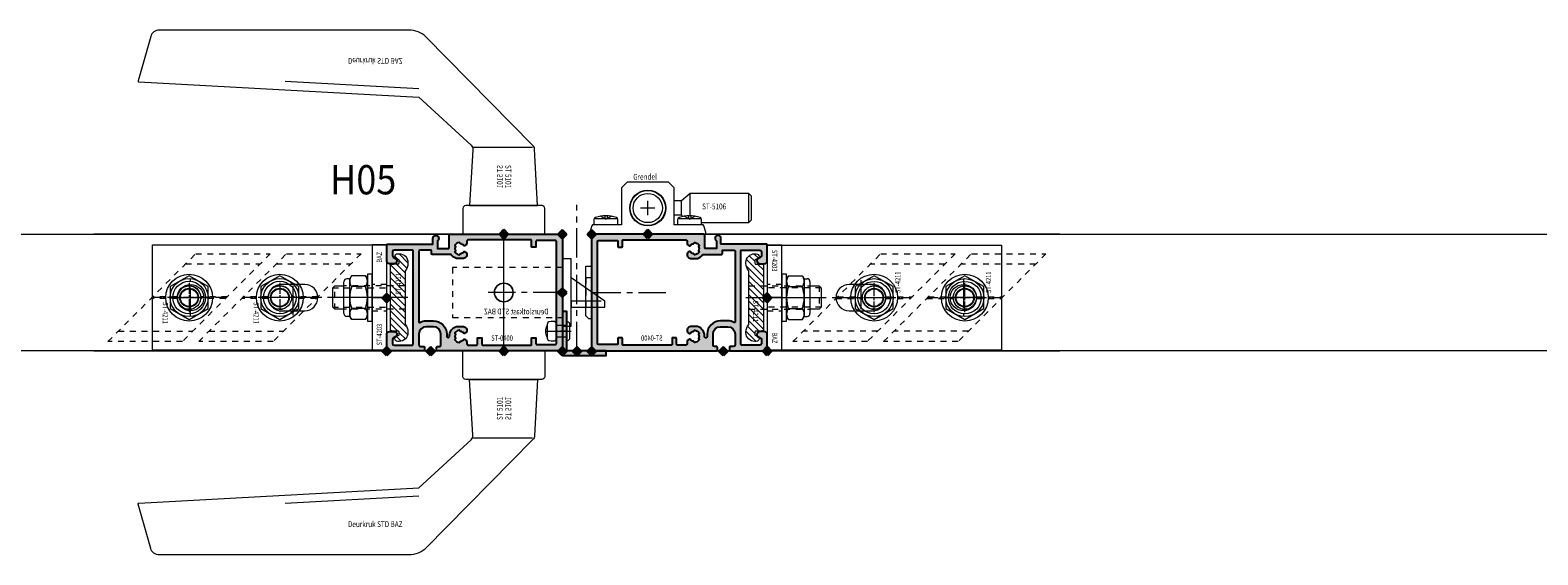
# Model space of a CAD drawing. Units: millimetres. Extents: x 0 to 19687, y 0 to 15029.
# Drawn here: x 4293 to 4808, y 5933 to 6113 of the extents above; entities that cross this region are included whole.
import ezdxf

# ---------------------------------------------------------------- set-up
doc = ezdxf.new("R2010")
doc.units = ezdxf.units.MM
doc.header["$PDMODE"] = 3
doc.header["$PDSIZE"] = 1
for name, pattern in [('CENTER', [16, 10, -2, 2, -2]), ('CHAIN', [0.35429999999999995, 0.2362, -0.0295, 0.0591, -0.0295]), ('HIDDEN', [4, 2, -2])]:
    doc.linetypes.add(name, pattern=pattern)
doc.layers.get('0').update_dxf_attribs({"linetype": 'CONTINUOUS', "lineweight": 5})
for name, color, linetype, lineweight in [('2 HARTLIJN1', 30, 'CENTER', 5), ('Storax Arcering', 146, 'CONTINUOUS', 5), ('Storax bev en systeem onderdelen', 215, 'CONTINUOUS', 9), ("Storax block's", 7, 'CONTINUOUS', 20), ('Storax Hatch Shading Aluminium', 251, 'CONTINUOUS', 20), ('Storax profiel aanzicht dun', 42, 'CONTINUOUS', 9), ('Storax profiel detail', 130, 'CONTINUOUS', 25), ('Storax profiel detail dun', 134, 'CONTINUOUS', 18), ('Storax profiel detail hidden', 138, 'HIDDEN', 13), ('Storax Profiel nummer hidden', 163, 'CONTINUOUS', 0)]:
    doc.layers.add(name, color=color, linetype=linetype, lineweight=lineweight)
doc.layers.add('2 Niet printen', color=243, linetype='CONTINUOUS', lineweight=9, plot=False)
doc.layers.add('Storax Vangpunt profiel', color=1, linetype='CONTINUOUS', lineweight=100, plot=False)
doc.styles.add('ST-2mmHidden', font='romans.shx', dxfattribs={"width": 0.8, "height": 2})
doc.styles.add('ST2-5', font='tahoma.ttf', dxfattribs={"width": 0.9, "height": 10})

# ---------------------------------------------------------------- blocks, each defined once
blk = doc.blocks.new('STORAX ST Deurvleugel LD-0400')
at = {"layer": 'Storax Hatch Shading Aluminium'}
h = blk.add_hatch(color=256, dxfattribs=at)
h.dxf.hatch_style = 1
edge = h.paths.add_edge_path()
edge.add_arc((-42.74999999998556, 1.300000000003024), 0.1999999999969759, 89.99999999996737, 180.0000000000326, ccw=False)
edge.add_line((-42.74999999998545, 1.5), (-42, 1.5))
edge.add_arc((-42, 2), 0.5, 270, 360)
edge.add_line((-41.5, 2), (-41.5, 5.80000000000291))
edge.add_arc((-44, 5.80000000000291), 2.5, 0, 90)
edge.add_line((-44, 8.30000000000291), (-46.5, 8.30000000000291))
edge.add_arc((-46.5, 5.80000000000291), 2.5, 90, 180)
edge.add_line((-49, 5.80000000000291), (-49, 2.099999999991269))
edge.add_arc((-48.40000000000157, 2.09999999999843), 0.5999999999984311, 180.0000000006839, 270.0000000007056)
edge.add_line((-48.39999999999418, 1.5), (-47.25000000001455, 1.5))
edge.add_arc((-47.25000000000728, 1.299999999995634), 0.2000000000043656, 2.084391326206969e-09, 90.00000000208439, ccw=False)
edge.add_line((-47.05000000000291, 1.30000000000291), (-47.05000000000291, 0.1999999999970896))
edge.add_arc((-47.25000000000728, 0.2000000000043693), 0.2000000000043727, 269.99999999791766, 359.99999999791453, ccw=False)
edge.add_line((-47.25000000001455, 0), (-59.79999999998836, 0))
edge.add_arc((-59.79999999999564, 0.2000000000043618), 0.2000000000043618, 180.0000000020834, 270.00000000208644, ccw=False)
edge.add_line((-60, 0.1999999999970896), (-60, 5.649999999994179))
edge.add_arc((-59, 5.649999999994179), 1, 90, 180, ccw=False)
edge.add_line((-59, 6.649999999994179), (-57.5, 6.649999999994179))
edge.add_arc((-57.5, 5.649999999994179), 1, 0, 90, ccw=False)
edge.add_line((-56.5, 5.649999999994179), (-56.5, 5.231495457614074))
edge.add_arc((-56.69999999998781, 5.231495457611161), 0.1999999999878099, -59.99999999912791, 8.342908586200792e-10, ccw=False)
edge.add_line((-56.59999999999127, 5.058290376866353), (-57.75, 4.394337567297043))
edge.add_arc((-57.50000000000086, 3.96132486540532), 0.4999999999991408, 119.9999999999431, 179.999999999932)
edge.add_line((-58, 3.961324865405913), (-58, 2.5))
edge.add_arc((-57.5, 2.5), 0.5, 180, 270)
edge.add_line((-57.5, 2), (-51.19999999999709, 2))
edge.add_arc((-51.1999999999971, 2.199999999997097), 0.1999999999970967, 270.000000000002, 359.999999999998)
edge.add_line((-51, 2.19999999999709), (-51, 34.30000000000291))
edge.add_arc((-51.19999999999709, 34.30000000000291), 0.1999999999970896, 0, 90)
edge.add_line((-51.19999999999709, 34.5), (-57.5, 34.5))
edge.add_arc((-57.5, 34), 0.5, 90, 180)
edge.add_line((-58, 34), (-58, 32.53867513459409))
edge.add_arc((-57.50000000000087, 32.53867513459468), 0.4999999999991331, 180.0000000000676, 240.0000000000574)
edge.add_line((-57.75, 32.10566243270296), (-56.59999999999127, 31.44170962313365))
edge.add_arc((-56.7000000000003, 31.26850454238162), 0.2000000000003033, -2.936189957836177e-09, 59.999999997062275, ccw=False)
edge.add_line((-56.5, 31.26850454237137), (-56.5, 30.84999999999127))
edge.add_arc((-57.5, 30.84999999999127), 1, -90, 0, ccw=False)
edge.add_line((-57.5, 29.84999999999127), (-59, 29.84999999999127))
edge.add_arc((-59, 30.84999999999127), 1, 180, 270, ccw=False)
edge.add_line((-60, 30.84999999999127), (-60, 36.29999999998836))
edge.add_arc((-59.79999999999565, 36.29999999999565), 0.2000000000043514, 90.00000000208041, 180.0000000020885, ccw=False)
edge.add_line((-59.80000000000291, 36.5), (-44.5, 36.5))
edge.add_arc((-44.50000000000011, 36.80000000000302), 0.3000000000030241, 270.0000000000217, 359.9999999999783)
edge.add_line((-44.19999999999709, 36.80000000000291), (-44.19999999999709, 38.5))
edge.add_arc((-43.19999999999771, 38.50000000000112), 0.9999999999993818, -59.99999999993889, 180.0000000000639, ccw=False)
edge.add_line((-42.69999999999709, 37.63397459621774), (-42.69999999999709, 35.19999999999709))
edge.add_arc((-42.5, 35.19999999999709), 0.1999999999970896, 180, 270)
edge.add_line((-42.5, 35), (-38.89999999999418, 35))
edge.add_arc((-38.89999999999418, 35.19999999999709), 0.1999999999970896, 270, 360)
edge.add_line((-38.69999999999709, 35.19999999999709), (-38.69999999999709, 39.5))
edge.add_arc((-38.19999999999698, 39.49999999999989), 0.5000000000001137, 90.00000000001302, 179.999999999987, ccw=False)
edge.add_line((-38.19999999999709, 40), (-0.1999999999970896, 40))
edge.add_arc((-0.1999999999970896, 39.80000000000291), 0.1999999999970896, 0, 90, ccw=False)
edge.add_line((0, 39.80000000000291), (0, 0.1999999999970896))
edge.add_arc((-0.199999999996976, 0.199999999996976), 0.199999999996976, -90.00000000003263, 3.26281224261038e-11, ccw=False)
edge.add_line((-0.1999999999970896, 0), (-42.74999999998545, 0))
edge.add_arc((-42.74999999998556, 0.199999999996976), 0.199999999996976, 179.9999999999674, 270.00000000003257, ccw=False)
edge.add_line((-42.94999999998254, 0.1999999999970896), (-42.94999999998254, 1.30000000000291))
edge = h.paths.add_edge_path(flags=16)
edge.add_line((-39.5, 5.799999999988358), (-39.5, 4.999999999985448))
edge.add_arc((-39.05000000000291, 4.999999999985448), 0.4499999999970896, 180, 360)
edge.add_arc((-35.00000000002429, 4.99999999997182), 3.599999999981534, 109.18813645179381, 179.9999999997831, ccw=False)
edge.add_line((-36.18321595652378, 8.39999999999418), (-33.81678404353443, 8.39999999999418))
edge.add_arc((-35.00000000003776, 4.99999999992896), 3.600000000023276, 60.000000000536204, 70.81186354837268, ccw=False)
edge.add_arc((-33.80000000004293, 7.078460969041208), 1.20000000000023, -59.99999999988597, 60.00000000068832, ccw=False)
edge.add_line((-33.20000000004075, 6.039230484500877), (-33.36369318273501, 5.944722181418911))
edge.add_arc((-33.46369318280103, 6.117927262185377), 0.2000000000413081, 216.0423284337629, 300.0000000150086, ccw=False)
edge.add_arc((-35.00000000009596, 5.0000000000408), 1.700000000041048, 36.04232841543441, 83.95767157792838)
edge.add_arc((-34.79999999999557, 6.88944436284502), 0.2000000000044279, 179.9999999978934, 263.95767157905397, ccw=False)
edge.add_arc((-35.1999999999581, 6.8894443628078), 0.1999999999581021, 1.276929093781476e-08, 96.04232843146795)
edge.add_arc((-35.00000000009364, 4.999999999935044), 2.100000000046895, 96.04232841626141, 143.9576715787201)
edge.add_arc((-36.53630681728128, 6.117927262172752), 0.1999999999964951, 143.9576715811731, 239.9999999999934)
edge.add_arc((-36.73630681725955, 5.771517100593032), 0.2000000000497513, -23.957671566193085, 60.0000000148425, ccw=False)
edge.add_arc((-35.00000000001427, 4.999999999872649), 1.700000000033521, 156.0423284151463, 203.9576715776068)
edge.add_arc((-36.7363068172776, 4.22848289932163), 0.1999999999974726, -60.00000000022561, 23.95767158135311, ccw=False)
edge.add_arc((-36.53630681726408, 3.882072737867158), 0.1999999999579314, 120.0000000120755, 216.0423284306947)
edge.add_arc((-34.99999999990993, 4.999999999946619), 2.100000000049852, 216.0423284162462, 263.957671578707)
edge.add_arc((-35.19999999999732, 3.110555637133923), 0.1999999999973157, 263.9576715810182, 359.9999999997571)
edge.add_arc((-34.79999999996257, 3.110555637185031), 0.2000000000374342, 96.04232843364531, 180.0000000148842, ccw=False)
edge.add_arc((-34.99999999992009, 5.000000000051235), 1.700000000054642, 276.0423284155695, 323.9576715780299)
edge.add_arc((-33.46369318273229, 3.882072737811349), 0.1999999999971688, 60.00000000042962, 143.9576715816551, ccw=False)
edge.add_line((-33.36369318273501, 4.055277818566537), (-33.20000000004075, 3.96076951547002))
edge.add_arc((-33.80000000006667, 2.921539031010927), 1.199999999941744, -14.357072876903374, 59.9999999969649, ccw=False)
edge.add_arc((-32.15309233868248, 2.499999999997555), 0.499999999997555, 165.6429271253636, 269.9999999992509)
edge.add_line((-32.15309233868902, 2), (-29.19999999999709, 2))
edge.add_arc((-29.19999999999709, 2.19999999999709), 0.1999999999970896, 270, 360)
edge.add_line((-29, 2.19999999999709), (-29, 4.30000000000291))
edge.add_arc((-28.80000000000291, 4.30000000000291), 0.1999999999970896, 90, 180, ccw=False)
edge.add_line((-28.80000000000291, 4.5), (-27.69999999999709, 4.5))
edge.add_arc((-27.69999999999709, 4.30000000000291), 0.1999999999970896, 0, 90, ccw=False)
edge.add_line((-27.5, 4.30000000000291), (-27.5, 2.19999999999709))
edge.add_arc((-27.30000000000302, 2.199999999996976), 0.1999999999969759, 179.9999999999674, 270.0000000000326)
edge.add_line((-27.30000000000291, 2), (-10.69999999999709, 2))
edge.add_arc((-10.69999999999698, 2.199999999996976), 0.1999999999969759, 269.9999999999674, 360.0000000000326)
edge.add_line((-10.5, 2.19999999999709), (-10.5, 4.30000000000291))
edge.add_arc((-10.30000000000291, 4.30000000000291), 0.1999999999970896, 90, 180, ccw=False)
edge.add_line((-10.30000000000291, 4.5), (-9.19999999999709, 4.5))
edge.add_arc((-9.19999999999709, 4.30000000000291), 0.1999999999970896, 0, 90, ccw=False)
edge.add_line((-9, 4.30000000000291), (-9, 2.44999999999709))
edge.add_arc((-8.800000000003024, 2.449999999996976), 0.1999999999969759, 179.9999999999674, 270.0000000000326)
edge.add_line((-8.80000000000291, 2.25), (-2.19999999999709, 2.25))
edge.add_arc((-2.199999999996976, 2.449999999996976), 0.1999999999969759, 269.9999999999674, 360.0000000000326)
edge.add_line((-2, 2.44999999999709), (-2, 37.55000000000291))
edge.add_arc((-2.19999999999709, 37.55000000000291), 0.1999999999970896, 0, 90)
edge.add_line((-2.19999999999709, 37.75), (-8.80000000000291, 37.75))
edge.add_arc((-8.80000000000291, 37.55000000000291), 0.1999999999970896, 90, 180)
edge.add_line((-9, 37.55000000000291), (-9, 35.69999999999709))
edge.add_arc((-9.199999999996976, 35.69999999999698), 0.1999999999969759, -90.00000000003263, 3.26281224261038e-11, ccw=False)
edge.add_line((-9.19999999999709, 35.5), (-10.30000000000291, 35.5))
edge.add_arc((-10.30000000000302, 35.69999999999698), 0.1999999999969759, 179.9999999999674, 270.00000000003257, ccw=False)
edge.add_line((-10.5, 35.69999999999709), (-10.5, 37.80000000000291))
edge.add_arc((-10.69999999999698, 37.80000000000302), 0.1999999999969759, 359.9999999999674, 450.0000000000326)
edge.add_line((-10.69999999999709, 38), (-32.15309233868902, 38))
edge.add_arc((-32.15309233864959, 37.50000000005046), 0.4999999999495373, 90.00000000451891, 194.3570728782822)
edge.add_arc((-33.80000000006076, 37.07846096906421), 1.200000000009186, -59.99999999995231, 14.35707287381041, ccw=False)
edge.add_line((-33.2000000000553, 36.03923048451543), (-33.36369318273501, 35.94472218143346))
edge.add_arc((-33.46369318280103, 36.11792726219993), 0.2000000000413066, 216.0423284337625, 300.0000000150088, ccw=False)
edge.add_arc((-35.00000000011232, 35.00000000006266), 1.700000000049976, 36.04232841491102, 83.95767157740589)
edge.add_arc((-34.80000000000388, 36.88944436286665), 0.1999999999961185, 179.9999999999206, 263.9576715811969, ccw=False)
edge.add_arc((-35.1999999999581, 36.88944436282235), 0.1999999999581021, 1.276903649344019e-08, 96.04232843146795)
edge.add_arc((-35.00000000011001, 34.99999999995687), 2.100000000037937, 96.04232841583794, 143.9576715782966)
edge.add_arc((-36.53630681727454, 36.11792726219462), 0.200000000006205, 143.9576715806336, 239.9999999993684)
edge.add_arc((-36.73630681725132, 35.77151710061491), 0.200000000039291, -23.957671565258806, 60.00000001583658, ccw=False)
edge.add_arc((-34.9999999999979, 34.99999999989448), 1.700000000051436, 156.0423284151463, 203.9576715776069)
edge.add_arc((-36.7363068172776, 34.22848289933618), 0.199999999997474, -60.000000000224986, 23.95767158135402, ccw=False)
edge.add_arc((-36.53630681726408, 33.88207273788171), 0.199999999957934, 120.0000000120751, 216.042328430694)
edge.add_arc((-34.99999999990993, 34.99999999996117), 2.100000000049851, 216.0423284162462, 263.957671578707)
edge.add_arc((-35.19999999999726, 33.11055563714841), 0.1999999999972559, 263.9576715810001, 359.9999999997761)
edge.add_arc((-34.79999999996244, 33.11055563719947), 0.2000000000375621, 96.04232843367822, 180.0000000148514, ccw=False)
edge.add_arc((-34.99999999992014, 35.00000000006587), 1.700000000054733, 276.0423284155709, 323.9576715780285)
edge.add_arc((-33.46369318273234, 33.88207273782612), 0.199999999997005, 60.000000000387615, 143.9576715816989, ccw=False)
edge.add_line((-33.36369318273501, 34.05527781858109), (-33.2000000000553, 33.96076951549912))
edge.add_arc((-33.80000000005895, 32.92153903092129), 1.200000000033445, -59.999999999918316, 60.00000000072049, ccw=False)
edge.add_arc((-34.9999999999503, 34.99999999995238), 3.599999999934467, 289.18813645260707, 299.9999999989399, ccw=False)
edge.add_line((-33.81678404341801, 31.59999999999127), (-36.18321595649468, 31.59999999999127))
edge.add_arc((-34.99999999995928, 34.99999999999508), 3.599999999975815, 217.5718693200375, 250.8118635475695, ccw=False)
edge.add_arc((-38.24961536179271, 32.49999999998827), 0.500000000011732, 37.57186931933317, 89.9999999988951)
edge.add_line((-38.24961536178307, 33), (-44.5, 33))
edge.add_arc((-44.5, 33.19999999999709), 0.1999999999970896, 180, 270, ccw=False)
edge.add_line((-44.69999999999709, 33.19999999999709), (-44.69999999999709, 34.30000000000291))
edge.add_arc((-44.89999999999407, 34.30000000000302), 0.1999999999969759, 359.9999999999674, 450.0000000000326)
edge.add_line((-44.89999999999418, 34.5), (-48.69999999999709, 34.5))
edge.add_arc((-48.6999999999972, 34.1999999999972), 0.3000000000027967, 89.99999999997829, 180.0000000000217)
edge.add_line((-49, 34.19999999999709), (-49, 9.898780306379194))
edge.add_arc((-48.80000000000231, 9.898780306380376), 0.1999999999976936, 180.0000000003384, 299.298636739595)
edge.add_arc((-46.4999999999934, 5.799999999994278), 4.500000000008632, 90.00000000008413, 119.29863673935151, ccw=False)
edge.add_line((-46.5, 10.30000000000291), (-44, 10.30000000000291))
edge.add_arc((-44.00000000000603, 5.799999999996885), 4.500000000006025, -1.0862777344300412e-10, 89.99999999992332, ccw=False)
at = {"layer": '2 HARTLIJN1'}
blk.add_line((0, 20), (-25.31105429402669, 20), dxfattribs=at)
at = {"layer": 'Storax profiel detail'}
for points in [[(-42.94999999998254, 1.30000000000291, -0.414213562373428), (-42.74999999998545, 1.5), (-42, 1.5, 0.4142135623730951), (-41.5, 2), (-41.5, 5.80000000000291, 0.4142135623730951), (-44, 8.30000000000291), (-46.5, 8.30000000000291, 0.4142135623730951), (-49, 5.80000000000291), (-49, 2.099999999991269, 0.4142135623732067), (-48.39999999999418, 1.5), (-47.25000000001455, 1.5, -0.4142135623730951), (-47.05000000000291, 1.30000000000291), (-47.05000000000291, 0.1999999999970896, -0.4142135623730841), (-47.25000000001455, 0), (-59.79999999998836, 0, -0.414213562373106), (-60, 0.1999999999970896), (-60, 5.649999999994179, -0.4142135623730951), (-59, 6.649999999994179), (-57.5, 6.649999999994179, -0.4142135623730951), (-56.5, 5.649999999994179), (-56.5, 5.231495457614074, -0.2679491924309463), (-56.59999999999127, 5.058290376866353), (-57.75, 4.394337567297043, 0.2679491924310702), (-58, 3.961324865405913), (-58, 2.5, 0.4142135623730951), (-57.5, 2), (-51.19999999999709, 2, 0.4142135623730737), (-51, 2.19999999999709), (-51, 34.30000000000291, 0.4142135623730992), (-51.19999999999709, 34.5), (-57.5, 34.5, 0.4142135623730951), (-58, 34), (-58, 32.53867513459409, 0.2679491924310743), (-57.75, 32.10566243270296), (-56.59999999999127, 31.44170962313365, -0.2679491924311124), (-56.5, 31.26850454237137), (-56.5, 30.84999999999127, -0.4142135623730951), (-57.5, 29.84999999999127), (-59, 29.84999999999127, -0.4142135623730951), (-60, 30.84999999999127), (-60, 36.29999999998836, -0.4142135623731345), (-59.80000000000291, 36.5), (-44.5, 36.5, 0.4142135623728732), (-44.19999999999709, 36.80000000000291), (-44.19999999999709, 38.5, -1.732050807568924), (-42.69999999999709, 37.63397459621774), (-42.69999999999709, 35.19999999999709, 0.4142135623730951), (-42.5, 35), (-38.89999999999418, 35, 0.4142135623730951), (-38.69999999999709, 35.19999999999709), (-38.69999999999709, 39.5, -0.4142135623729619), (-38.19999999999709, 40), (-0.1999999999970896, 40, -0.4142135623730951), (0, 39.80000000000291), (0, 0.1999999999970896, -0.414213562373428), (-0.1999999999970896, 0), (-42.74999999998545, 0, -0.414213562373428), (-42.94999999998254, 0.1999999999970896)], [(-39.5, 5.799999999988358), (-39.5, 4.999999999985448, 0.9999999999999998), (-38.60000000000582, 4.999999999985448, -0.3191977470695129), (-36.18321595652378, 8.39999999999418), (-33.81678404353443, 8.39999999999418, -0.0472106826186347), (-33.2000000000553, 8.117691453589941, -0.5773502691929668), (-33.20000000004075, 6.039230484500877), (-33.36369318273501, 5.944722181418911, -0.3836521427418807), (-33.62540968987742, 6.000250708209933, 0.2121705178972546), (-34.82105263158155, 6.690555482549826, -0.3836521427414583), (-35, 6.889444362852373, 0.4454500074248051), (-35.22105263157573, 7.088333243053057, 0.2121705178970935), (-36.69802332435211, 6.235603816079674, 0.4454500074254331), (-36.63630681727955, 5.944722181418911, -0.3836521427408334), (-36.55353767854103, 5.690304774238029, 0.2121705178971021), (-36.55353767862835, 4.309695225703763, -0.3836521427435501), (-36.63630681727955, 4.055277818566537, 0.4454500074243798), (-36.69802332427935, 3.76439618394943, 0.2121705178971034), (-35.22105263157573, 2.911666756845079, 0.4454500074250151), (-35, 3.110555637133075, -0.3836521427418478), (-34.8210526315961, 3.309444517508382, 0.2121705178971013), (-33.62540968980466, 3.999749291717308, -0.3836521427417803), (-33.36369318273501, 4.055277818566537), (-33.20000000004075, 3.96076951547002, -0.3363286759453883), (-32.63747694499034, 2.623982067932957, 0.4896627087772893), (-32.15309233868902, 2), (-29.19999999999709, 2, 0.4142135623730951), (-29, 2.19999999999709), (-29, 4.30000000000291, -0.4142135623730951), (-28.80000000000291, 4.5), (-27.69999999999709, 4.5, -0.4142135623730951), (-27.5, 4.30000000000291), (-27.5, 2.19999999999709, 0.414213562373428), (-27.30000000000291, 2), (-10.69999999999709, 2, 0.414213562373428), (-10.5, 2.19999999999709), (-10.5, 4.30000000000291, -0.4142135623730951), (-10.30000000000291, 4.5), (-9.19999999999709, 4.5, -0.4142135623730951), (-9, 4.30000000000291), (-9, 2.44999999999709, 0.414213562373428), (-8.80000000000291, 2.25), (-2.19999999999709, 2.25, 0.414213562373428), (-2, 2.44999999999709), (-2, 37.55000000000291, 0.4142135623730951), (-2.19999999999709, 37.75), (-8.80000000000291, 37.75, 0.4142135623730951), (-9, 37.55000000000291), (-9, 35.69999999999709, -0.414213562373428), (-9.19999999999709, 35.5), (-10.30000000000291, 35.5, -0.414213562373428), (-10.5, 35.69999999999709), (-10.5, 37.80000000000291, 0.414213562373428), (-10.69999999999709, 38), (-32.15309233868902, 38, 0.4896627087766179), (-32.63747694490303, 37.37601793209615, -0.3363286759448747), (-33.2000000000553, 36.03923048451543), (-33.36369318273501, 35.94472218143346, -0.3836521427418807), (-33.62540968987742, 36.00025070822448, 0.2121705178972582), (-34.82105263158155, 36.69055548257893, -0.3836521427420383), (-35, 36.88944436286693, 0.4454500074248051), (-35.22105263157573, 37.08833324306761, 0.2121705178970935), (-36.69802332435211, 36.23560381610878, 0.4454500074249873), (-36.63630681727955, 35.94472218143346), (-36.63630681727955, 35.94472218143346, -0.3836521427411314), (-36.55353767854103, 35.69030477426713, 0.2121705178971021), (-36.55353767862835, 34.30969522571831, -0.3836521427435501), (-36.63630681727955, 34.05527781858109, 0.4454500074243798), (-36.69802332427935, 33.76439618396398, 0.2121705178971034), (-35.22105263157573, 32.91166675685963, 0.4454500074252031), (-35, 33.11055563714763), (-35, 33.11055563714763, -0.3836521427415218), (-34.8210526315961, 33.30944451752293, 0.2121705178970891), (-33.62540968980466, 33.99974929173186, -0.383652142742207), (-33.36369318273501, 34.05527781858109), (-33.2000000000553, 33.96076951549912, -0.5773502691933438), (-33.20000000004075, 31.88230854635185, -0.0472106826120591), (-33.81678404341801, 31.59999999999127), (-36.18321595649468, 31.59999999999127, -0.146062449312361), (-37.85332080545777, 32.80487804877339, 0.2328366833719592), (-38.24961536178307, 33), (-44.5, 33, -0.4142135623730951), (-44.69999999999709, 33.19999999999709), (-44.69999999999709, 34.30000000000291, 0.414213562373428), (-44.89999999999418, 34.5), (-48.69999999999709, 34.5, 0.4142135623733169), (-49, 34.19999999999709), (-49, 9.898780306379194, 0.5732770871263512), (-48.70212765957695, 9.724364123132546, -0.1285404253240669), (-46.5, 10.30000000000291), (-44, 10.30000000000291, -0.4142135623732579)]]:
    blk.add_lwpolyline(points, format="xyb", close=True, dxfattribs=at)
at = {"layer": 'Storax Vangpunt profiel'}
for p in [(0, 40), (-60, 18.24999999999272), (-60, 0), (-45, 0), (0, 0)]:
    blk.add_point(p, dxfattribs=at)
at = {"layer": 'Storax Profiel nummer hidden', "style": 'ST-2mmHidden', "width": 0.8}
blk.add_text('ST-0400', height=1.8, dxfattribs=at).set_placement((-24.28681627908372, 3.516628584067803))
blk = doc.blocks.new('STORAX ST-4211 DSN')
at = {"layer": 'Storax Arcering'}
h = blk.add_hatch(dxfattribs=at)
h.set_pattern_fill('ANSI31', color=256, scale=0.5)
h.set_pattern_definition([(45, (0, 0), (-1.122532015133644, 1.122532015133644), [])])
edge = h.paths.add_edge_path()
edge.add_arc((-11.00186350366577, -1.567188950567575), 0.2999999999948304, 90.00000000053637, 165.0000000002597, ccw=False)
edge.add_line((-11.00186350366857, -1.267188950572745), (-0.3000107924890472, -1.267188950587297))
edge.add_line((-0.3000107924890472, -1.267188950587297), (-1.079250068869442e-05, -1.567188950590207))
edge.add_line((-1.079250068869442e-05, -1.567188950590207), (0.2999892075022217, -1.267188950587297))
edge.add_line((0.2999892075022217, -1.267188950587297), (11.00184191868175, -1.267188950587297))
edge.add_arc((11.00184191867894, -1.567188950582127), 0.2999999999948302, 14.999999999740282, 89.99999999946363, ccw=False)
edge.add_line((11.29161966656102, -1.489543237054022), (11.4659150337975, -2.140022403080366))
edge.add_arc((10.49998920756402, -2.398841448140328), 0.9999999999352926, -1.8077912500302773e-09, 14.999999998468923, ccw=False)
edge.add_line((11.49998920749931, -2.398841448171879), (11.49998920749931, -3.967188950584386))
edge.add_arc((11.79998920750222, -3.967188950584386), 0.3000000000029104, 180, 270)
edge.add_line((11.79998920750222, -4.267188950587297), (12.61075872296351, -4.267188950587297))
edge.add_arc((12.61075872295255, -3.967188950588255), 0.2999999999990415, 270.0000000020935, 330.0000000020312)
edge.add_line((12.87056634409237, -4.117188950578566), (13.56338666712691, -2.917188950596028))
edge.add_arc((13.82319428826673, -3.067188950586338), 0.2999999999990414, 90.0000000020936, 150.0000000020312, ccw=False)
edge.add_line((13.82319428825576, -2.767188950587297), (13.99998920749931, -2.767188950587297))
edge.add_arc((13.99998920749931, -3.767188950587297), 1, 0, 90, ccw=False)
edge.add_line((14.99998920749931, -3.767188950587297), (14.99998920749931, -4.267188950587297))
edge.add_arc((11.99998920749931, -4.267188950587297), 3, -90, 0, ccw=False)
edge.add_line((11.99998920749931, -7.267188950587297), (11.68327078050061, -7.267188950587297))
edge.add_arc((11.68327078051348, -3.467188950583814), 3.800000000003482, 229.121364853732, 269.99999999980594, ccw=False)
edge.add_arc((8.999989207497121, -6.567188950628384), 0.3000000000410868, 49.12136485350784, 89.99999999958169)
edge.add_line((8.999989207499311, -6.267188950587297), (-9.000010792500689, -6.267188950572745))
edge.add_arc((-9.000010792505652, -6.567188950561651), 0.2999999999889065, 89.99999999905212, 130.8786351459597)
edge.add_arc((-11.68329236553935, -3.467188950530216), 3.800000000057082, 270.00000000056343, 310.87863514663735, ccw=False)
edge.add_line((-11.68329236550198, -7.267188950587297), (-12.00001079250069, -7.267188950572745))
edge.add_arc((-12.00001079250069, -4.267188950572745), 3, 180, 270, ccw=False)
edge.add_line((-15.00001079250069, -4.267188950572745), (-15.00001079250069, -3.767188950572745))
edge.add_arc((-14.00001079250069, -3.767188950572745), 1, 90, 180, ccw=False)
edge.add_line((-14.00001079250069, -2.767188950572745), (-13.82321587325714, -2.767188950572745))
edge.add_arc((-13.8232158732681, -3.067188950571786), 0.2999999999990415, 29.999999997968814, 89.99999999790651, ccw=False)
edge.add_line((-13.56340825212828, -2.917188950581476), (-12.87058792909374, -4.117188950578566))
edge.add_arc((-12.61078030794665, -3.967188950575653), 0.3000000000116437, 209.9999999993584, 269.9999999992961)
edge.add_line((-12.61078030795034, -4.267188950587297), (-11.80001079248905, -4.267188950572745))
edge.add_arc((-11.80001079248177, -3.967188950577111), 0.2999999999956344, 269.9999999986104, 359.9999999986104)
edge.add_line((-11.50001079248614, -3.967188950584386), (-11.50001079250069, -2.398841448171879))
edge.add_arc((-10.50001079250285, -2.398841448188318), 0.9999999999978364, 164.9999999987814, 179.9999999990581, ccw=False)
edge.add_line((-11.46593661878433, -2.140022403065814), (-11.29164125154784, -1.48954323703947))
at = {"layer": '2 HARTLIJN1', "ltscale": 8.889559745788574}
blk.add_line((0, -7.267188950587297), (0, 20.17535852771834), dxfattribs=at)
at = {"layer": 'Storax profiel detail dun'}
blk.add_lwpolyline([(-4.000010792500689, 14.59999999999127), (-4.000010792500689, 17.7328110494127), (-3.292904011308565, 18.43991783060483), (3.292882426321739, 18.43991783060483), (3.999989207499311, 17.7328110494127), (3.999989207499311, 14.59999999999127)], dxfattribs=at)
blk.add_lwpolyline([(-11.29164125154784, -1.48954323703947, -0.3394542588620293), (-11.00186350366857, -1.267188950572745), (-0.3000107924890472, -1.267188950587297), (-1.079250068869442e-05, -1.567188950590207), (0.2999892075022217, -1.267188950587297), (11.00184191868175, -1.267188950587297, -0.3394542588620293), (11.29161966656102, -1.489543237054022), (11.4659150337975, -2.140022403080366, -0.0655434628164508), (11.49998920749931, -2.398841448171879), (11.49998920749931, -3.967188950584386, 0.414213562373095), (11.79998920750222, -4.267188950587297), (12.61075872296351, -4.267188950587297, 0.2679491924308308), (12.87056634409237, -4.117188950578566), (13.56338666712691, -2.917188950596028, -0.2679491924308307), (13.82319428825576, -2.767188950587297), (13.99998920749931, -2.767188950587297, -0.414213562373095), (14.99998920749931, -3.767188950587297), (14.99998920749931, -4.267188950587297, -0.414213562373095), (11.99998920749931, -7.267188950587297), (11.68327078050061, -7.267188950587297, -0.180282639653529), (9.196326883597067, -6.340359682304552, 0.180282639653529), (8.999989207499311, -6.267188950587297), (-9.000010792500689, -6.267188950572745, 0.1802826396572852), (-9.19634846856934, -6.340359682275448, -0.180282639653529), (-11.68329236550198, -7.267188950587297), (-12.00001079250069, -7.267188950572745, -0.414213562373095), (-15.00001079250069, -4.267188950572745), (-15.00001079250069, -3.767188950572745, -0.414213562373095), (-14.00001079250069, -2.767188950572745), (-13.82321587325714, -2.767188950572745, -0.2679491924308307), (-13.56340825212828, -2.917188950581476), (-12.87058792909374, -4.117188950578566, 0.2679491924308307), (-12.61078030795034, -4.267188950587297), (-11.80001079248905, -4.267188950572745, 0.414213562373095), (-11.50001079248614, -3.967188950584386), (-11.50001079250069, -2.398841448171879, -0.06554346281645082), (-11.46593661878433, -2.140022403065814)], format="xyb", close=True, dxfattribs=at)
at = {"layer": 'Storax profiel detail hidden'}
for p, q in [((-4.000010792500689, 17.7328110494127), (3.999989207499311, 17.7328110494127)), ((-3.292904011308565, 18.43991783060483), (-3.292904011323117, -1.267188950587297)), ((3.292882426321739, 18.43991783060483), (3.292882426321739, -1.267188950587297)), ((-4.000010792500689, -6.267188950587297), (-4.000010792500689, 14.59999999999127)), ((3.999989207499311, -6.267188950587297), (3.999989207499311, 14.59999999999127))]:
    blk.add_line(p, q, dxfattribs=at)
at = {"layer": 'Storax Vangpunt profiel'}
blk.add_point((0, 0), dxfattribs=at)
at = {"layer": 'Storax Profiel nummer hidden', "style": 'ST-2mmHidden', "width": 0.8}
blk.add_text('ST-4211', height=1.8, dxfattribs=at).set_placement((0.9669017801934388, -4.868379354549688))
blk = doc.blocks.new('ST-Ring-Borgmoer-M8')
at = {"layer": 'Storax bev en systeem onderdelen'}
for p, q in [((-7.50880169942684, 6.989144180086441), (-6.450768383263494, 7.599999999991269)), ((-7.50880169942684, 2.210855819896096), (-7.508801699441392, 6.989144180086441)), ((-6.450768383263494, 7.599999999991269), (-6.450768383263494, 8.599999999991269)), ((-6.450768383263494, 7.599999999991269), (6.444271983316867, 7.599999999991269)), ((-5.450768383263494, 9.599999999991269), (5.444271983316867, 9.599999999991269)), ((-3.756024949703715, 2.244380420423113), (-3.756024949703715, 6.955619579559425)), ((3.749528549757088, 2.244380420408561), (3.74952854977164, 6.955619579559425)), ((6.444271983316867, 7.599999999991269), (6.444271983316867, 8.599999999991269)), ((7.502305299494765, 6.989144180071889), (6.444271983316867, 7.599999999991269)), ((7.502305299494765, 2.210855819896096), (7.502305299494765, 6.989144180086441)), ((-7.50880169942684, 2.210855819896096), (-6.450768383263494, 1.599999999991269)), ((-6.450768383263494, 1.599999999991269), (6.444271983316867, 1.599999999991269)), ((7.502305299494765, 2.210855819896096), (6.444271983316867, 1.599999999991269))]:
    blk.add_line(p, q, dxfattribs=at)
blk.add_lwpolyline([(8, 1.600000000005821), (-8, 1.600000000005821), (-8, 0), (8, 0)], close=True, dxfattribs=at)
for centre, radius, start, end in [((-5.632413324565277, 4.545857342338422), 3.054142657657481, 52.09349167025255, 127.9065083297475), ((-5.450768383263494, 8.599999999991269), 1, 90, 180), ((-0.003248199966037646, -3.650000000008731), 11.25, 70.51377895217882, 109.4862210478212), ((5.625916924633202, 4.54585734232387), 3.054142657657481, 52.09349167025255, 127.9065083297475), ((5.444271983316867, 8.599999999991269), 1, 0, 90), ((-5.632413324565277, 4.654142657644115), 3.054142657657481, 232.0934916702525, 307.9065083297475), ((-0.003248199966037646, 12.84999999999127), 11.25, 250.5137789521789, 289.4862210478211), ((5.625916924633202, 4.654142657644115), 3.054142657657481, 232.0934916702525, 307.9065083297475)]:
    blk.add_arc(centre, radius, start, end, dxfattribs=at)
blk = doc.blocks.new('STORAX ST-4211 DSN met Moer')
at = {"layer": "Storax block's"}
for name, p in [('STORAX ST-4211 DSN', (0, 0)), ('ST-Ring-Borgmoer-M8', (0, 5))]:
    blk.add_blockref(name, p, dxfattribs=at)
blk = doc.blocks.new('STORAX ST-4203 BAZ')
at = {"layer": '2 HARTLIJN1'}
for p, q in [((2.91038304567337e-11, 73.5), (2.91038304567337e-11, 60.5)), ((-6.499999999970896, 67), (6.500000000029104, 67)), ((2.91038304567337e-11, 22.15022494614823), (2.91038304567337e-11, 41.84977505385177)), ((-5.999999999970896, 32), (6.000000000029104, 32)), ((0, 5), (0, 0))]:
    blk.add_line(p, q, dxfattribs=at)
at = {"layer": 'Storax profiel detail dun'}
blk.add_lwpolyline([(-18, 0), (-18, 80), (18, 80), (18, 0)], dxfattribs=at)
blk.add_lwpolyline([(4.500000000029104, 28), (4.500000000029104, 36, 0.9999999999999999), (-4.499999999970896, 36), (-4.499999999970896, 28, 0.9999999999999999)], format="xyb", close=True, dxfattribs=at)
blk.add_lwpolyline([(-18, 0), (18, 0), (18, 5), (-18, 5)], close=True, dxfattribs=at)
blk.add_circle((2.91038304567337e-11, 67), 4.5, dxfattribs=at)
at = {"layer": 'Storax profiel detail hidden'}
blk.add_lwpolyline([(-4.5, 0), (4.5, 0), (4.5, 5), (-4.5, 5)], close=True, dxfattribs=at)
at = {"layer": 'Storax Vangpunt profiel'}
blk.add_point((0, 0), dxfattribs=at)
at = {"layer": 'Storax Profiel nummer hidden', "style": 'ST-2mmHidden', "width": 0.8}
for s, p in [('ST-4203', (-16.32568307676627, 1.612373667623615)), ('BAZ', (11.96989305438183, 1.612373667623615))]:
    blk.add_text(s, height=1.8, dxfattribs=at).set_placement(p)
blk = doc.blocks.new('ST-Ring-Borgmoer-M8 VAZ')
at = {"layer": 'Storax bev en systeem onderdelen'}
blk.add_lwpolyline([(-3.752826749841915, 6.49999999992724), (-7.505603499550489, -1.455145564270178e-11), (-3.752826749841916, -6.499999999956344), (3.752726749546127, -6.499999999956344), (7.505503499254701, -1.455237480790867e-11), (3.752726749546128, 6.49999999992724)], close=True, dxfattribs=at)
for radius in [8, 6.500043301381824, 5.571460384215257, 3.2]:
    blk.add_circle((0, 0), radius, dxfattribs=at)
blk.add_arc((0, 0), 3.999999999999997, 110.0010000002972, 20.00100000029724, dxfattribs=at)
blk = doc.blocks.new('STORAX ST-4211 VAZ')
at = {"layer": '2 HARTLIJN1', "linetype": 'CHAIN', "ltscale": 15.52356719970703}
for p, q in [((0, 12.72792206137092), (0, -12.72792206137092)), ((-5, 0), (5, 0))]:
    blk.add_line(p, q, dxfattribs=at)
at = {"layer": 'Storax profiel detail dun'}
for centre, radius in [((-1.079250068869442e-05, -4.11845394410193e-06), 4), ((0, 0), 2.999988677253685)]:
    blk.add_circle(centre, radius, dxfattribs=at)
at = {"layer": 'Storax profiel detail hidden'}
for p, q in [((-11.50001079250069, -1.22791126887023), (-11.50001079250069, 24.22793285387161)), ((-0.3000107925035991, 13.02791794290533), (-0.3000107925035991, 3.988730016586487)), ((0.2999892075022217, 12.42791794291406), (0.2999892075022217, 3.988730016586487)), ((11.49998920749931, -24.22791126887023), (11.49998920749931, 1.227932853871607)), ((-0.3000107925035991, -3.988738253479823), (-0.3000107925035991, -12.4279261798074)), ((0.2999892075022217, -3.988738253479823), (0.2999892075022217, -13.02792617981322))]:
    blk.add_line(p, q, dxfattribs=at)
blk.add_lwpolyline([(-15.00001079250069, 27.72793285387161), (14.99998920749931, -2.272067146128393), (14.99998920749931, -27.72791126887023), (-15.00001079250069, 2.27208873112977)], close=True, dxfattribs=at)
blk.add_blockref('ST-Ring-Borgmoer-M8 VAZ', (0, 0))
at = {"layer": 'Storax Profiel nummer hidden', "style": 'ST-2mmHidden', "width": 0.8}
blk.add_text('ST-4211', height=1.8, dxfattribs=at).set_placement((1.556359459718806, -8.982618854541215))
blk = doc.blocks.new('STORAX ST Deur aanslag Hoek 15x15x2')
at = {"layer": 'Storax Hatch Shading Aluminium'}
h = blk.add_hatch(color=256, dxfattribs=at)
h.dxf.hatch_style = 1
h.paths.add_polyline_path([(0, 13.5), (0, -1.5), (-15, -1.5), (-15, 0), (-1.5, 0), (-1.5, 13.5)])
at = {"layer": 'Storax profiel detail'}
blk.add_lwpolyline([(0, 13.5), (0, -1.5), (-15, -1.5), (-15, 0), (-1.5, 0), (-1.5, 13.5), (0, 13.5)], dxfattribs=at)
at = {"layer": 'Storax Vangpunt profiel'}
blk.add_point((0, 0), dxfattribs=at)
blk = doc.blocks.new('STORAX ST Grendel stolp BAZ-R')
at = {"layer": '2 HARTLIJN1'}
for p, q in [((3.410605131648481e-13, 6.445037700747434), (3.410605131648481e-13, 11.35496229925275)), ((2.454962299252998, 8.900000000000091), (-2.454962299252315, 8.900000000000091))]:
    blk.add_line(p, q, dxfattribs=at)
at = {"layer": 'Storax bev en systeem onderdelen'}
for p, q in [((-10.5767741619519, 5.211705252974298), (-18.0175149026926, 5.211705252974298)), ((-14.29714453232225, 5.063157894737742), (-16.20220974939627, 6.090398943159926)), ((-14.73735505863795, 6.250000000000909), (-14.73735505863795, 5.300526315790194)), ((-14.29714453232225, 5.063157894737742), (-12.39207931524822, 6.090398943159926)), ((-13.85693400600655, 6.250000000000909), (-13.85693400600655, 5.300526315790194)), ((18.01751490269305, 5.211705252973388), (10.57677416195236, 5.211705252973388)), ((14.2971445323227, 5.063157894736833), (12.39207931524868, 6.090398943159016)), ((13.85693400600701, 6.25), (13.85693400600701, 5.300526315789284)), ((14.2971445323227, 5.063157894736833), (16.20220974939673, 6.090398943159016)), ((14.7373550586384, 6.25), (14.7373550586384, 5.300526315789284)), ((-18.39714453232216, 4.955343041868218), (-18.39714453232216, 3.200000000000728)), ((-10.19714453232234, 3.200000000000728), (-18.39714453232216, 3.200000000000728)), ((-10.19714453232234, 3.200000000000728), (-10.19714453232234, 4.955343041868218)), ((10.1971445323228, 4.955343041867309), (10.1971445323228, 3.199999999999818)), ((18.39714453232261, 3.199999999999818), (10.1971445323228, 3.199999999999818)), ((18.39714453232261, 3.199999999999818), (18.39714453232261, 4.955343041867309))]:
    blk.add_line(p, q, dxfattribs=at)
for centre, radius, start, end in [((-17.63788527306303, 4.955343041868218), 0.7592592592592504, 108.2099568642848, 180), ((-14.29714453232225, -5.199629629628816), 11.44962962962957, 71.7900431357152, 108.2099568642848), ((-10.95640379158147, 4.955343041868218), 0.7592592592592504, 7.016709298534877e-15, 71.7900431357152), ((10.95640379158192, 4.955343041867309), 0.7592592592592504, 108.2099568642848, 180), ((14.2971445323227, -5.199629629629726), 11.44962962962957, 71.7900431357152, 108.2099568642848), ((17.63788527306349, 4.955343041867309), 0.7592592592592504, 7.016709298534877e-15, 71.7900431357152)]:
    blk.add_arc(centre, radius, start, end, dxfattribs=at)
at = {"layer": 'Storax profiel detail dun'}
for p, q in [((11.45435605731825, 6.399999999999181), (11.45435605731825, 11.39999999999918)), ((14.45435605731825, 6.248920636325238), (14.45435605731825, 13.89999999999964)), ((34.45435605731825, 3.899999999999181), (34.45435605731825, 13.89999999999918)), ((11.45435605731825, 6.399999999999636), (9.000000000000341, 6.399999999999636)), ((11.45435605731825, 6.399999999998727), (11.93095630002483, 6.002833131077296))]:
    blk.add_line(p, q, dxfattribs=at)
blk.add_lwpolyline([(-19.10964453232248, 2.849137496568801), (-19.79714453232248, 0.6491374965685281, 0.5059801784144969), (-19.31990454330492, 4.547473508864641e-13), (-19.31990454330492, 4.547473508864641e-13), (19.31990454330503, -4.547473508864641e-13), (19.31990454330514, -4.547473508864641e-13, 0.5059801784144968), (19.7971445323227, 0.6491374965676187), (19.10964453232316, 2.849137496567437, 0.3280387276448815), (18.63240454330514, 3.199999999999818), (8.999999999999886, 3.200000000000273), (9.000000000000796, 15.69644660940685, 0.1989123673795744), (8.926776695297008, 15.87322330470352), (7.073223304704129, 17.72677669529639, 0.1989123673796998), (6.896446609407462, 17.80000000000018), (-6.896446609406325, 17.80000000000064, 0.1989123673796998), (-7.073223304702992, 17.72677669529685), (-8.926776695296326, 15.87322330470397, 0.1989123673797833), (-8.999999999999659, 15.6964466094073), (-9.000000000000114, 3.200000000000273), (-18.63240454330492, 3.200000000000728, 0.3280387276434729)], format="xyb", close=True, dxfattribs=at)
blk.add_lwpolyline([(18.39714453232261, 3.899999999999181), (34.45435605731825, 3.899999999999181), (35.45435605731825, 4.899999999999181), (35.45435605731825, 12.89999999999918), (34.45435605731825, 13.89999999999918), (14.45435605731882, 13.89999999999964), (11.45435605731825, 11.39999999999964), (9.000000000000341, 11.39999999999964)], dxfattribs=at)
for radius in [6.150000000000055, 6.000000000000016, 5.000000000000012]:
    blk.add_circle((3.410605131648481e-13, 8.900000000000091), radius, dxfattribs=at)
at = {"layer": 'Storax Vangpunt profiel'}
blk.add_point((5.684341886080801e-14, 0), dxfattribs=at)
at = {"layer": 'Storax Profiel nummer hidden', "style": 'ST-2mmHidden', "width": 0.8}
for s, p in [('Grendel', (-4.998257792728452, 18.56761976775124)), ('ST-5106', (18.55033506520886, 8.435549119976258))]:
    blk.add_text(s, height=2, dxfattribs=at).set_placement(p)
blk = doc.blocks.new('kop-popnagel-drager')
at = {"layer": '2 HARTLIJN1'}
blk.add_line((0, 0), (-1.49283156213459, 0), dxfattribs=at)
at = {"layer": '2 Niet printen'}
blk.add_line((0, 0), (2, 0), dxfattribs=at)
at = {"layer": 'Storax bev en systeem onderdelen'}
blk.add_lwpolyline([(-0.09999999999990905, -3.25), (0, -3.25), (0, 3.25), (-0.09999999999990905, 3.25, 0.414213562373095), (-0.9999999999998863, 2.349999999999909), (-1, -2.349999999999909, 0.414213562373095)], format="xyb", close=True, dxfattribs=at)
blk = doc.blocks.new('ST Blindklinknagel-lamelhouder')
at = {"layer": '2 Niet printen'}
blk.add_line((-1.451587070363822e-12, 5.165486881425661), (-1.451587070363822e-12, -1.794485415070458), dxfattribs=at)
at = {"layer": 'Storax bev en systeem onderdelen'}
blk.add_lwpolyline([(-1.937755326634942, -1.814794412932315), (-1.937755326634942, 1.054057494473454, 0.414213562373095), (-2.437755326634942, 1.554057494473454), (-2.664330589173915, 1.554057494473454), (-3.042599153701303, 1.781647110494305), (-3.315834730656206, 2.279915676581368), (-3.315834730656206, 3.36983568724645), (-3.223202626741113, 4.140459654872757), (-2.96386602673374, 4.516936286285272), (-2.341990842116502, 4.720602486571806), (2.341990842116502, 4.720602486571806), (2.96386602673374, 4.516936286285272), (3.223202626741113, 4.140459654872757), (3.315834730656206, 3.36983568724645), (3.315834730656206, 2.279915676581368), (3.042599153701303, 1.781647110494305), (2.664330589173915, 1.554057494473454), (2.437755326634942, 1.554057494473454, 0.414213562373095), (1.937755326634942, 1.054057494473454), (1.937755326634942, -1.814794412932315)], format="xyb", dxfattribs=at)
blk.add_arc((-2.046363078989089e-12, 0.4929834023965896), 4.672503479029071, 64.79457276443118, 115.2054272355542, dxfattribs=at)
blk = doc.blocks.new('Deurslotkast STD BAZ')
at = {"layer": '2 Niet printen'}
blk.add_line((20, -19.99999999986903), (20, 20.00000000013097), dxfattribs=at)
blk.add_circle((20, 1.309672370553017e-10), 3.195241595316588, dxfattribs=at)
at = {"layer": 'Storax bev en systeem onderdelen'}
for points in [[(-3, 11.5), (0, 11.5), (0, -11.5), (-3, -11.5)], [(-8, 9), (-10, 9), (-10, -9), (-9, -9), (-8, -8)]]:
    blk.add_lwpolyline(points, close=True, dxfattribs=at)
at = {"layer": 'Storax bev en systeem onderdelen', "linetype": 'HIDDEN'}
for points in [[(0, 8.5), (37.5, 8.5), (37.5, -8.5), (0, -8.5)], [(-10, 5), (-8, 5), (-8, -5), (-10, -5)]]:
    blk.add_lwpolyline(points, close=True, dxfattribs=at)
at = {"layer": 'Storax bev en systeem onderdelen'}
blk.add_lwpolyline([(-13.30699837421707, -3), (-3, -3), (-3, -5), (-14.5, -5), (-14.5, -3), (-3, 5)], dxfattribs=at)
at = {"layer": 'Storax Vangpunt profiel'}
for p in [(20, 20.00000000013097), (0, 0), (20, -19.99999999986903)]:
    blk.add_point(p, dxfattribs=at)
at = {"layer": 'Storax Profiel nummer hidden', "style": 'ST-2mmHidden', "width": 0.8}
blk.add_text('Deurslotkast STD BAZ', height=2, dxfattribs=at).set_placement((4.660350246394955, -7.5))
blk = doc.blocks.new('deurdetail STORAX H05')
at = {"layer": '2 HARTLIJN1'}
blk.add_line((0, 0), (0, 50), dxfattribs=at)
at = {"layer": 'Storax profiel detail dun'}
for points in [[(-165, 0.001477371937653515), (-5, 0.001477371937653515), (-5, 40.00147737193765), (-165, 40.00147737193765)], [(165, 39.99852262806235), (5, 39.99852262806235), (5, -0.001477371937653515), (165, -0.001477371937653515)]]:
    blk.add_lwpolyline(points, dxfattribs=at)
at = {"layer": 'Storax Vangpunt profiel'}
blk.add_point((0, 0), dxfattribs=at)
at = {"layer": "Storax block's"}
for name, p in [('STORAX ST Grendel stolp BAZ-R', (24.19999999999709, 39.99852262806235)), ('STORAX ST Deurvleugel LD-0400', (-5, 0.001477371937653515))]:
    blk.add_blockref(name, p, dxfattribs=at)
for name, p, rotation in [('STORAX ST-4203 BAZ', (-65, 18.2514773719231), 90), ('STORAX ST-4203 BAZ', (65, 18.24852262805507), 270), ('STORAX ST-4211 VAZ', (-132.4999958857534, 18.25128310979744), 270), ('STORAX ST-4211 VAZ', (-101.4999958815606, 18.25147737195221), 270), ('STORAX ST-4211 DSN met Moer', (-65, 18.2514773719231), 90), ('STORAX ST-4211 DSN met Moer', (65, 18.24852262805507), 270), ('STORAX ST-4211 VAZ', (101.4999958815461, 18.24853342052666), 90), ('STORAX ST-4211 VAZ', (132.5000000000146, 18.24853342052666), 90)]:
    blk.add_blockref(name, p, dxfattribs=dict(at, rotation=rotation))
at = {"layer": "Storax block's", "xscale": -1}
for name, p in [('Deurslotkast STD BAZ', (-5, 20.00147737193765)), ('STORAX ST Deurvleugel LD-0400', (5, -0.001477371937653515)), ('STORAX ST Deur aanslag Hoek 15x15x2', (-5, 0.001477371937653515)), ('kop-popnagel-drager', (-3.5, 6.751477371937654))]:
    blk.add_blockref(name, p, dxfattribs=at)
at = {"layer": "Storax block's", "xscale": -1, "rotation": 90}
blk.add_blockref('ST Blindklinknagel-lamelhouder', (-5.44984919192666, 6.751477371937654), dxfattribs=at)
at = {"layer": '2 Niet printen', "style": 'ST2-5', "width": 0.9}
blk.add_text('H05', height=10, dxfattribs=at).set_placement((-84.3138471436082, 53.57591353576299))
blk = doc.blocks.new('Deurkruk STD BAZ')
at = {"layer": 'Storax bev en systeem onderdelen'}
for p, q in [((-10.49999999999955, -29.75), (9.76971467046178, -29.75)), ((-29.00000095367341, -49.6151146888742), (-74.72418785095124, -52.15608692169371))]:
    blk.add_line(p, q, dxfattribs=at)
for points in [[(-14, 0), (14, 0), (14, -8.749999999999545, -0.414213562373095), (13, -9.749999999999545), (-13, -9.749999999999545, -0.414213562373095), (-14, -8.749999999999545)], [(9.96463479260774, -30.29290189485346), (-26.66177672160643, -67.43492744713694, -0.2014323794463434), (-32.41227626800401, -69.75000000000091), (-117.7300548553453, -69.75000000000364, -0.3356855851504688), (-120.6170749664293, -67.56554222107297), (-124.9150577285739, -52.35069564084915, -0.4805891912450727), (-124.6879944907339, -52.03309970158443), (-28.99999999999909, -46.85000000000127), (-11.1955921220715, -30.39295271823948, 0.2248356191817995), (-10.55673151926749, -28.80447467886825), (-11.70000000000027, -9.75), (11.50000000000023, -9.749999999999545), (10.53807586509856, -28.98848269801783, -0.1841528877468924)]]:
    blk.add_lwpolyline(points, format="xyb", close=True, dxfattribs=at)
at = {"layer": 'Storax Vangpunt profiel'}
blk.add_point((0, 0), dxfattribs=at)
at = {"layer": 'Storax Profiel nummer hidden', "style": 'ST-2mmHidden', "width": 0.8}
blk.add_text('ST 5101', height=2, rotation=90, dxfattribs=at).set_placement((-0.3600154468813344, -23.63454534944731))
at = {"layer": 'Storax Profiel nummer hidden', "style": 'ST-2mmHidden', "text_generation_flag": 4, "width": 0.8}
blk.add_text('ST 5101', height=2, rotation=90, dxfattribs=at).set_placement((0.5223349679208695, -23.63454534944731))
at = {"layer": 'Storax Profiel nummer hidden', "style": 'ST-2mmHidden', "width": 0.8}
blk.add_text('Deurkruk STD BAZ', height=2, dxfattribs=at).set_placement((-53.23612477815186, -60.24185194008714))
blk = doc.blocks.new('Deurkrukstel STD BAZ')
at = {"layer": '2 Niet printen'}
blk.add_line((0, 20), (0, -20), dxfattribs=at)
blk.add_circle((0, 0), 3.195241595316475, dxfattribs=at)
at = {"layer": "Storax block's", "rotation": 180}
blk.add_blockref('Deurkruk STD BAZ', (0, 20), dxfattribs=at)
at = {"layer": "Storax block's", "xscale": -1}
blk.add_blockref('Deurkruk STD BAZ', (0, -20), dxfattribs=at)
blk = doc.blocks.new('ST Lamelstolpdeur DIN-L BuD Taats')
at = {"layer": 'Storax profiel aanzicht dun'}
for points in [[(293.68238429552, 1033.283336211571), (1193.68238429552, 1033.283336211571), (1193.68238429552, 993.2833362115707), (293.68238429552, 993.2833362115707)], [(1203.68238429552, 1033.280381467695), (2103.68238429552, 1033.280381467695), (2103.68238429552, 993.2833362115707), (1203.68238429552, 993.2833362115707)]]:
    blk.add_lwpolyline(points, close=True, dxfattribs=at)
blk.add_blockref('deurdetail STORAX H05', (1198.68238429552, 993.2818588396331))
at = {"layer": "Storax block's", "rotation": 180}
blk.add_blockref('Deurkrukstel STD BAZ', (1173.68238429552, 1013.283336211571), dxfattribs=at)

msp = doc.modelspace()

# ---------------------------------------------------------------- block references
at = {"layer": "Storax block's"}
msp.add_blockref('ST Lamelstolpdeur DIN-L BuD Taats', (3281.236604218779, 5009.601023188879), dxfattribs=at)

doc.saveas('drawing.dxf')
